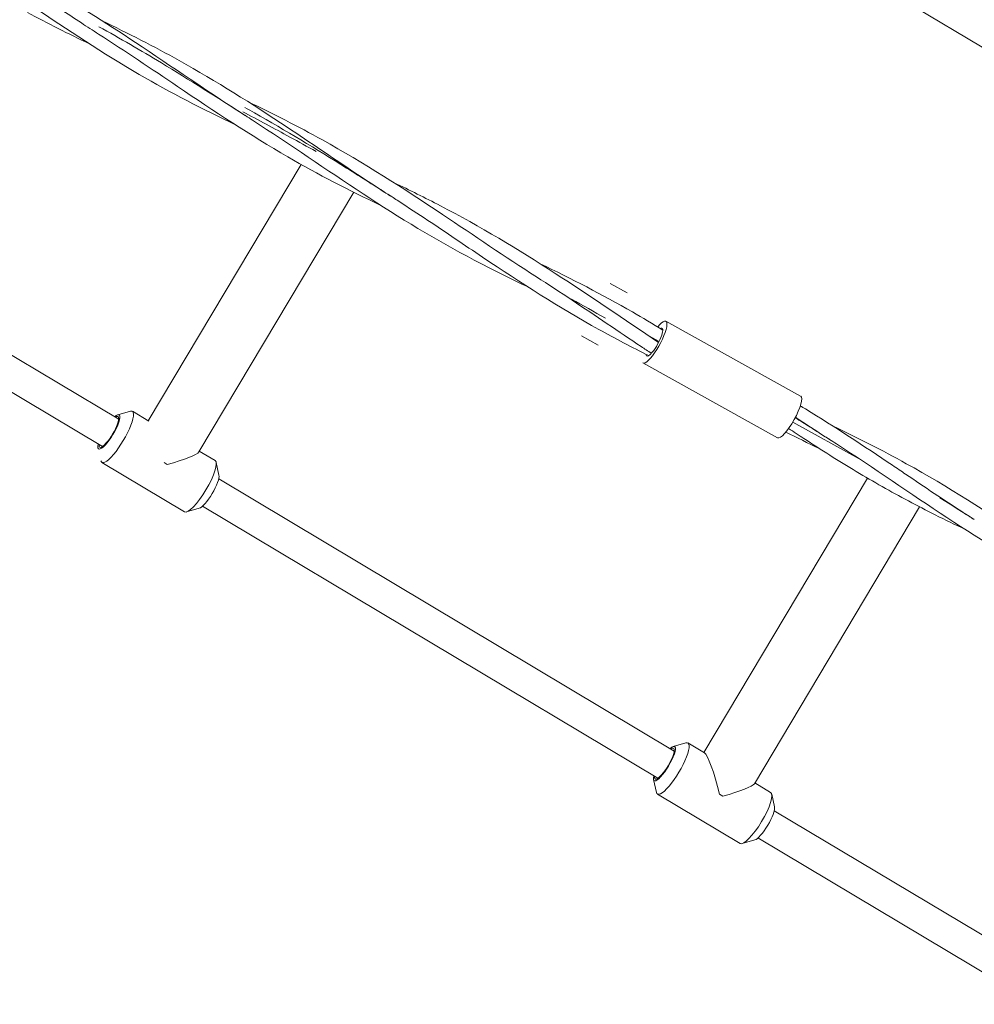
# Model space of a CAD drawing. Units: millimetres. Extents: x -4534 to 5049, y -3372 to 9247.
# Drawn here: x 99 to 580, y 2335 to 2831 of the extents above; entities that cross this region are included whole.
import ezdxf

# ---------------------------------------------------------------- set-up
doc = ezdxf.new("R2010")
doc.units = ezdxf.units.MM
doc.layers.add('Toestel 2D', color=7, linetype='Continuous', lineweight=20)

# ---------------------------------------------------------------- blocks, each defined once
blk = doc.blocks.new('WP-SC03-2')
at = {"layer": 'Toestel 2D'}
for p, q in [((396.25, 2929.62), (625.81, 2792.59)), ((-80.51, 2766.99), (149.05, 2629.96)), ((163.9, 2629.26), (240.97, 2758.37)), ((-88.71, 2753.26), (140.85, 2616.23)), ((189.43, 2613.5), (267.53, 2744.33)), ((405.18, 2693.62), (396.72, 2698.31)), ((424.79, 2679.32), (492.68, 2641.69)), ((390.64, 2667.38), (382.17, 2672.08)), ((416.51, 2671.76), (421.31, 2669.1)), ((413.16, 2658.33), (481.05, 2620.7)), ((148.54, 2632.23), (154.93, 2634.06)), ((155.95, 2634), (164.28, 2629.03)), ((488.72, 2628.59), (522.24, 2610.01)), ((189.66, 2613.88), (197.61, 2609.13)), ((140.57, 2608.24), (182.23, 2583.37)), ((173.55, 2607.19), (171.88, 2608.19)), ((199.57, 2601.77), (198.14, 2608.26)), ((199.43, 2599.89), (428.99, 2462.86)), ((443.84, 2462.15), (526.33, 2600.35)), ((189.64, 2585.14), (183.25, 2583.32)), ((191.23, 2586.15), (420.79, 2449.13)), ((469.37, 2446.4), (552.62, 2585.86)), ((428.48, 2465.13), (434.87, 2466.96)), ((435.89, 2466.9), (444.22, 2461.93)), ((418.55, 2448.5), (419.98, 2442.01)), ((469.6, 2446.78), (477.55, 2442.03)), ((420.51, 2441.14), (462.17, 2416.27)), ((453.48, 2440.09), (451.82, 2441.09)), ((479.51, 2434.67), (478.08, 2441.16)), ((479.37, 2432.79), (619.76, 2348.99)), ((469.58, 2418.04), (463.19, 2416.22)), ((471.17, 2419.05), (611.56, 2335.25))]:
    blk.add_line(p, q, dxfattribs=at)
for centre, major_axis, ratio, start_param, end_param in [((418.98, 2668.83), (5.82, 10.5), 0.241922, 3.141593, 7.177995), ((418.98, 2668.83), (3.88, 7), 0.241922, 2.744615, 6.657286), ((486.87, 2631.19), (5.82, 10.5), 0.241922, 3.141593, 6.283185), ((148.26, 2621.12), (-7.69, -12.88), 0.241922, 6.031199, 9.676764), ((144.1, 2623.61), (5.13, 8.59), 0.241922, 2.498092, 6.926686), ((144.1, 2623.61), (4.61, 7.73), 0.241922, 2.66571, 6.759068), ((169.09, 2608.69), (20.41, 5.15), 0.122785, 4.901278, 6.161012), ((189.92, 2596.25), (7.69, 12.88), 0.241922, 3.141593, 6.283185), ((194.09, 2593.77), (-5.13, -8.59), 0.241922, 0.251986, 2.889606), ((424.04, 2456.51), (5.13, 8.59), 0.241922, 2.498092, 6.926686), ((428.2, 2454.02), (-7.69, -12.88), 0.241922, 6.031199, 9.676764), ((424.04, 2456.51), (4.61, 7.73), 0.241922, 2.66571, 6.759068), ((449.03, 2441.59), (5.15, -20.41), 0.122785, 1.515339, 3.01942), ((449.03, 2441.59), (20.41, 5.15), 0.122785, 4.901278, 6.161012), ((469.86, 2429.15), (7.69, 12.88), 0.241922, 3.141593, 6.283185), ((474.02, 2426.67), (-5.13, -8.59), 0.241922, 0.251986, 2.889606)]:
    blk.add_ellipse(centre, major_axis=major_axis, ratio=ratio, start_param=start_param, end_param=end_param, dxfattribs=at)
for points, knots in [([(110.73, 2848.77), (126.7, 2839.66), (142.27, 2829.88), (176, 2807.55), (194.06, 2794.98), (212.37, 2783.3), (212.4, 2783.28), (212.44, 2783.25)], [13.837575, 13.837575, 13.837575, 13.837575, 19.420138, 19.420138, 26.236546, 26.236546, 26.249881, 26.249881, 26.249881, 26.249881]), ([(108.78, 2843.9), (115.94, 2839.08), (123.08, 2834.29), (133.11, 2827.74), (136, 2825.87), (138.89, 2824.02)], [18.182138, 18.182138, 18.182138, 18.182138, 20.8572, 20.8572, 21.936385, 21.936385, 21.936385, 21.936385]), ([(207.96, 2778.29), (191.36, 2786.17), (175.17, 2794.53), (141.16, 2814.34), (123.4, 2826.1), (105.5, 2838.15)], [8.519088, 8.519088, 8.519088, 8.519088, 14.292275, 14.292275, 20.980073, 20.980073, 20.980073, 20.980073]), ([(139.11, 2827.74), (149.72, 2821.85), (160.2, 2815.76), (170.55, 2809.5), (184.72, 2800.93), (198.63, 2792.06), (212.44, 2783.25)], [24.347343, 24.347343, 24.347343, 24.347343, 25.016874, 25.016874, 25.016874, 25.933145, 25.933145, 25.933145, 25.933145]), ([(140.74, 2830.67), (153.82, 2824.4), (166.81, 2817.79), (198.19, 2800.29), (216.29, 2788.85), (239.77, 2773.23), (245.59, 2769.3), (251.39, 2765.39)], [8.862165, 8.862165, 8.862165, 8.862165, 13.28418, 13.28418, 19.777484, 19.777484, 21.939713, 21.939713, 21.939713, 21.939713]), ([(281.42, 2737.57), (265.3, 2745.23), (249.56, 2753.32), (215.43, 2773.1), (197.14, 2785.19), (165.62, 2806.44), (152.41, 2815.4), (138.89, 2824.02)], [8.529322, 8.529322, 8.529322, 8.529322, 14.135689, 14.135689, 21.021393, 21.021393, 25.916205, 25.916205, 25.916205, 25.916205]), ([(211.53, 2784.92), (219.46, 2780.71), (227.39, 2776.46), (235.29, 2772.15), (239.7, 2769.75), (244.1, 2767.33), (248.5, 2764.89)], [25.9225061, 25.9225061, 25.9225061, 25.9225061, 26.4236082, 26.4236082, 26.4236082, 26.7035431, 26.7035431, 26.7035431, 26.7035431]), ([(354.99, 2696.8), (345.92, 2701.09), (336.97, 2705.51), (309.01, 2720.27), (290.51, 2731.51), (253.79, 2755.62), (235.45, 2768.42), (215.33, 2781.4), (214.14, 2782.17), (212.84, 2783), (212.73, 2783.07), (212.59, 2783.16), (212.56, 2783.18), (212.51, 2783.21), (212.49, 2783.22), (212.47, 2783.23), (212.46, 2783.24), (212.45, 2783.25), (212.45, 2783.25), (212.44, 2783.25), (212.44, 2783.25), (212.44, 2783.25)], [4.145393, 4.145393, 4.145393, 4.145393, 7.296858, 7.296858, 14.154912, 14.154912, 21.040914, 21.040914, 21.471792, 21.471792, 21.512187, 21.512187, 21.523573, 21.523573, 21.529265, 21.529265, 21.532112, 21.532112, 21.533535, 21.533535, 21.533891, 21.533891, 21.533891, 21.533891]), ([(212.67, 2786.97), (214.25, 2786.09), (215.84, 2785.21), (217.42, 2784.32), (233.19, 2775.45), (248.66, 2766.08), (263.88, 2756.52), (271.29, 2751.86), (278.65, 2747.17), (285.99, 2742.49)], [25.918139, 25.918139, 25.918139, 25.918139, 26.018284, 26.018284, 26.018284, 27.017269, 27.017269, 27.017269, 27.503933, 27.503933, 27.503933, 27.503933]), ([(251.71, 2770.69), (272.56, 2759.13), (292.69, 2746.26), (328.16, 2722.51), (343.77, 2711.78), (359.53, 2701.72)], [0, 0, 0, 0, 7.241794, 7.241794, 13.124785, 13.124785, 13.124785, 13.124785]), ([(251.39, 2765.39), (261.01, 2758.9), (270.58, 2752.45), (281.36, 2745.46), (282.54, 2744.7), (284.16, 2743.65), (284.61, 2743.37), (285.22, 2742.98), (285.38, 2742.87), (285.67, 2742.69), (285.79, 2742.61), (285.93, 2742.52), (285.94, 2742.51), (285.96, 2742.5), (285.97, 2742.49), (285.98, 2742.49), (285.98, 2742.49), (285.99, 2742.49)], [0, 0, 0, 0, 3.590552, 3.590552, 4.032336, 4.032336, 4.198004, 4.198004, 4.260129, 4.260129, 4.304994, 4.304994, 4.310602, 4.310602, 4.313406, 4.313406, 4.314107, 4.314107, 4.314107, 4.314107]), ([(287.78, 2749.16), (295.62, 2745.41), (303.42, 2741.55), (331.01, 2727.14), (350.34, 2715.6), (386.72, 2691.99), (403.9, 2680.05), (421.11, 2668.72)], [4.539851, 4.539851, 4.539851, 4.539851, 7.188512, 7.188512, 14.000188, 14.000188, 20.444225, 20.444225, 20.444225, 20.444225]), ([(391.05, 2675.16), (371.07, 2686.23), (351.76, 2698.65), (323.27, 2717.76), (314.09, 2724.01), (299.94, 2733.43), (295.05, 2736.65), (289.2, 2740.43), (288.27, 2741.02), (287, 2741.84), (286.65, 2742.06), (286.24, 2742.33), (286.17, 2742.37), (286.08, 2742.43), (286.04, 2742.45), (286.01, 2742.47), (286, 2742.48), (285.99, 2742.48), (285.99, 2742.48), (285.99, 2742.49)], [0, 0, 0, 0, 7.240036, 7.240036, 10.666001, 10.666001, 12.459008, 12.459008, 12.795167, 12.795167, 12.921227, 12.921227, 12.944863, 12.944863, 12.95616, 12.95616, 12.958984, 12.958984, 12.959337, 12.959337, 12.959337, 12.959337]), ([(361.47, 2708.32), (377.17, 2700.79), (392.73, 2692.75), (413.03, 2681.06), (418.14, 2678.02), (423.21, 2674.93)], [8.869448, 8.869448, 8.869448, 8.869448, 14.178099, 14.178099, 15.985452, 15.985452, 15.985452, 15.985452]), ([(417.44, 2663.22), (415.73, 2664.35), (414.02, 2665.48), (406.63, 2670.4), (400.95, 2674.23), (395.25, 2678.08)], [18.769554, 18.769554, 18.769554, 18.769554, 19.40941, 19.40941, 21.537389, 21.537389, 21.537389, 21.537389]), ([(492.51, 2636.73), (493.38, 2636.21), (494.25, 2635.69), (510.06, 2626.08), (524.61, 2616.44), (541.16, 2605.31), (543.37, 2603.81), (545.58, 2602.32)], [15.482046, 15.482046, 15.482046, 15.482046, 15.790112, 15.790112, 21.112511, 21.112511, 21.937891, 21.937891, 21.937891, 21.937891]), ([(489.95, 2630.79), (492.46, 2629.2), (494.97, 2627.61), (497.48, 2626.02), (500.53, 2624.07), (503.59, 2622.12), (506.63, 2620.18)], [31.8485534, 31.8485534, 31.8485534, 31.8485534, 32.0140882, 32.0140882, 32.0140882, 32.2163303, 32.2163303, 32.2163303, 32.2163303]), ([(490.06, 2631), (495.07, 2627.67), (500.08, 2624.38), (505.39, 2620.97), (505.67, 2620.79), (506.08, 2620.53), (506.2, 2620.46), (506.38, 2620.34), (506.44, 2620.3), (506.53, 2620.24), (506.56, 2620.23), (506.6, 2620.2), (506.61, 2620.2), (506.62, 2620.19), (506.62, 2620.19), (506.63, 2620.18), (506.63, 2620.18), (506.63, 2620.18), (506.63, 2620.18), (506.63, 2620.18)], [24.183729, 24.183729, 24.183729, 24.183729, 26.060009, 26.060009, 26.166175, 26.166175, 26.211139, 26.211139, 26.233622, 26.233622, 26.244863, 26.244863, 26.247673, 26.247673, 26.249078, 26.249078, 26.249781, 26.249781, 26.249992, 26.249992, 26.249992, 26.249992]), ([(575.65, 2574.47), (570.56, 2576.88), (565.51, 2579.32), (555.96, 2584.12), (551.44, 2586.45), (538.09, 2593.55), (529.36, 2598.49), (511.84, 2608.99), (503.05, 2614.55), (491.73, 2621.96), (489.17, 2623.65), (486.61, 2625.35)], [8.527334, 8.527334, 8.527334, 8.527334, 10.294418, 10.294418, 11.903318, 11.903318, 15.083108, 15.083108, 18.361191, 18.361191, 19.319098, 19.319098, 19.319098, 19.319098]), ([(649.19, 2533.72), (640.12, 2538.02), (631.16, 2542.44), (603.2, 2557.19), (584.71, 2568.44), (547.99, 2592.54), (529.64, 2605.34), (509.52, 2618.33), (508.34, 2619.09), (507.04, 2619.92), (506.93, 2619.99), (506.78, 2620.08), (506.75, 2620.1), (506.7, 2620.13), (506.69, 2620.14), (506.66, 2620.16), (506.66, 2620.16), (506.64, 2620.17), (506.64, 2620.17), (506.64, 2620.18), (506.63, 2620.18), (506.63, 2620.18)], [4.145393, 4.145393, 4.145393, 4.145393, 7.296858, 7.296858, 14.154912, 14.154912, 21.040914, 21.040914, 21.471792, 21.471792, 21.512187, 21.512187, 21.523573, 21.523573, 21.529265, 21.529265, 21.532112, 21.532112, 21.533535, 21.533535, 21.533891, 21.533891, 21.533891, 21.533891]), ([(545.91, 2607.61), (566.76, 2596.06), (586.89, 2583.18), (615.66, 2563.92), (624.75, 2557.73), (638.56, 2548.51), (643.28, 2545.39), (649.79, 2541.17), (651.56, 2540.03), (653.42, 2538.84), (653.5, 2538.79), (653.62, 2538.71), (653.65, 2538.69), (653.69, 2538.66), (653.71, 2538.66), (653.73, 2538.64), (653.73, 2538.64), (653.73, 2538.64), (653.73, 2538.64), (653.73, 2538.64)], [0, 0, 0, 0, 7.241794, 7.241794, 10.645164, 10.645164, 12.414223, 12.414223, 13.077566, 13.077566, 13.10866, 13.10866, 13.11996, 13.11996, 13.125609, 13.125609, 13.125963, 13.125963, 13.126174, 13.126174, 13.126174, 13.126174]), ([(545.58, 2602.32), (555.21, 2595.83), (564.77, 2589.38), (575.55, 2582.38), (576.73, 2581.62), (578.36, 2580.58), (578.8, 2580.29), (579.41, 2579.9), (579.58, 2579.79), (579.87, 2579.61), (579.99, 2579.53), (580.12, 2579.45), (580.14, 2579.44), (580.16, 2579.42), (580.17, 2579.42), (580.18, 2579.41), (580.18, 2579.41), (580.18, 2579.41)], [0, 0, 0, 0, 3.590552, 3.590552, 4.032336, 4.032336, 4.198004, 4.198004, 4.260129, 4.260129, 4.304994, 4.304994, 4.310602, 4.310602, 4.313406, 4.313406, 4.314107, 4.314107, 4.314107, 4.314107])]:
    blk.add_open_spline(points, degree=3, knots=knots, dxfattribs=at)
for points in [[(134.31, 2819.13), (123.71, 2824.16), (113.27, 2829.36), (103.02, 2834.87)], [(214.24, 2789.93), (226.87, 2783.88), (239.42, 2777.5), (251.71, 2770.69)], [(395.25, 2678.08), (383.5, 2686), (371.64, 2693.99), (359.53, 2701.72)], [(377.22, 2690.52), (382.89, 2687.3), (388.57, 2684.12), (394.27, 2680.96)], [(416.12, 2662.05), (407.65, 2666.25), (399.28, 2670.59), (391.05, 2675.16)], [(508.63, 2626.74), (521.2, 2620.72), (533.68, 2614.39), (545.91, 2607.61)], [(501.94, 2615.33), (496.31, 2618), (490.73, 2620.72), (485.2, 2623.51)], [(562.83, 2590.45), (568.64, 2586.77), (574.42, 2583.09), (580.18, 2579.41)]]:
    blk.add_open_spline(points, degree=3, dxfattribs=at)

msp = doc.modelspace()

# ---------------------------------------------------------------- block references
msp.add_blockref('WP-SC03-2', (0, 0))

doc.saveas('drawing.dxf')
